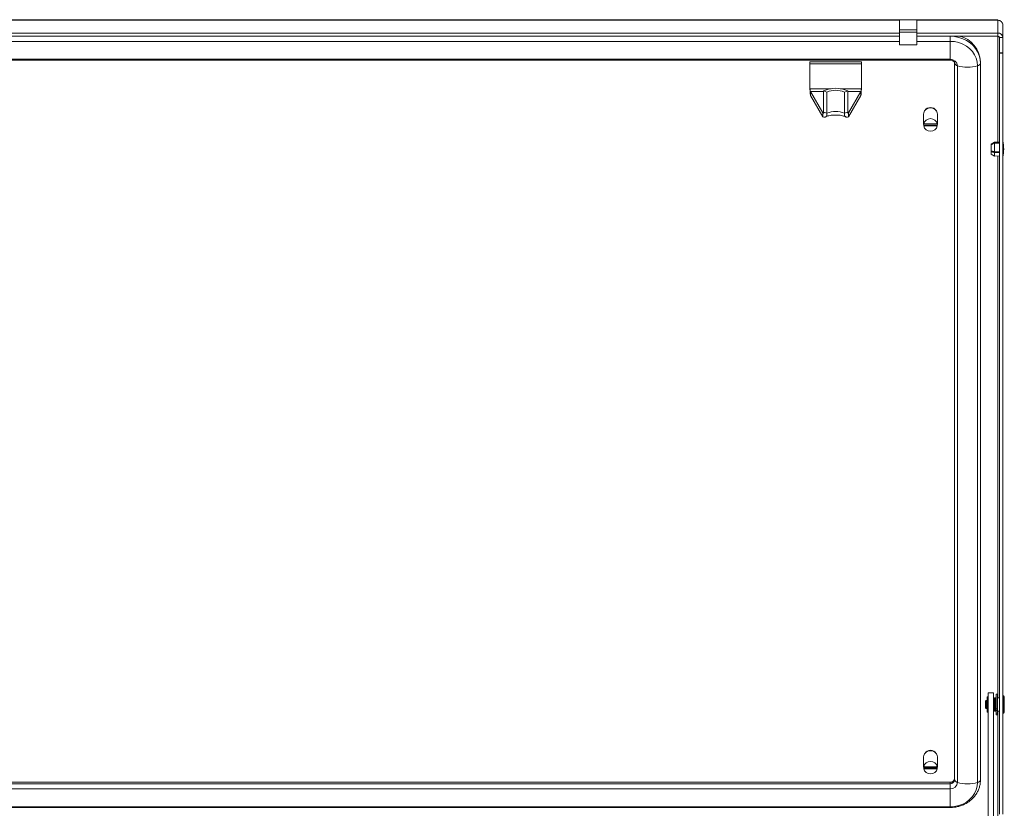
# Model space of a CAD drawing. Units: millimetres. Extents: x 0 to 2256, y -1558 to 2060.
# Drawn here: x 628 to 1199, y -592 to -134 of the extents above; entities that cross this region are included whole.
import ezdxf

# ---------------------------------------------------------------- set-up
doc = ezdxf.new("R2010")
doc.units = ezdxf.units.MM

msp = doc.modelspace()

# ---------------------------------------------------------------- linework, layer by layer
at = {"color": 7, "linetype": 'Continuous', "lineweight": 15}
for p, q in [((1195.5, -133.71), (4.5, -133.71)), ((1138.5, -133.77), (1148.5, -133.77)), ((1138.5, -139.64), (1138.5, -133.77)), ((1148.5, -139.64), (1148.5, -133.77)), ((1195.5, -134.03), (1195.5, -133.71)), ((1195.5, -141.46), (1195.5, -134.03)), ((1198.5, -136.75), (1198.5, -136.71)), ((1198.5, -136.75), (1198.5, -144.14)), ((61.5, -141.46), (1138.5, -141.46)), ((1138.5, -140.99), (1138.5, -139.64)), ((1138.5, -139.64), (1148.5, -139.64)), ((1138.5, -140.99), (1148.5, -140.99)), ((1138.5, -148.4), (1138.5, -140.99)), ((1148.5, -140.99), (1148.5, -139.64)), ((1148.5, -148.4), (1148.5, -140.99)), ((1148.5, -141.46), (1195.5, -141.46)), ((1195.5, -141.46), (1195.5, -143.24)), ((61.5, -143.24), (1138.5, -143.24)), ((1138.5, -148.4), (1148.5, -148.4)), ((1148.5, -143.24), (1195.5, -143.24)), ((1168, -143.35), (1168, -146.3)), ((1168, -146.3), (1168, -156.72)), ((1196.5, -144.14), (1198.5, -144.14)), ((1196.5, -144.14), (1196.5, -152.98)), ((1198.5, -144.14), (1198.5, -152.98)), ((1198.5, -152.98), (1196.5, -152.98)), ((1196.5, -153.06), (1196.5, -152.98)), ((1198.5, -153.06), (1196.5, -153.06)), ((1196.5, -595.05), (1196.5, -153.06)), ((1198.5, -153.06), (1198.5, -152.98)), ((1198.5, -595.05), (1198.5, -153.06)), ((32, -156.72), (1168, -156.72)), ((32, -157.17), (1168, -157.17)), ((1116.5, -158.13), (1086.5, -158.13)), ((1086.5, -158.13), (1086.5, -159.26)), ((1116.5, -159.26), (1086.5, -159.26)), ((1086.5, -159.26), (1086.5, -173.77)), ((1116.5, -158.13), (1116.5, -159.26)), ((1116.5, -173.77), (1116.5, -159.26)), ((1170.5, -575.06), (1170.5, -158.98)), ((1185.5, -158.13), (1185.5, -158.98)), ((1185.5, -575.06), (1185.5, -158.98)), ((1172.17, -576.52), (1172.17, -160.44)), ((1183.83, -576.52), (1183.83, -160.44)), ((1094.12, -187.83), (1086.83, -175.45)), ((1086.83, -175.45), (1086.83, -177.68)), ((1094.5, -187.36), (1094.5, -175.09)), ((1094.5, -175.09), (1096.44, -175.8)), ((1096.44, -188.07), (1096.44, -175.8)), ((1108.5, -175.09), (1106.56, -175.8)), ((1106.56, -188.07), (1106.56, -175.8)), ((1108.5, -187.36), (1108.5, -175.09)), ((1116.17, -175.45), (1108.88, -187.83)), ((1116.17, -175.45), (1116.17, -177.68)), ((1094.12, -190.06), (1086.83, -177.68)), ((1116.17, -177.68), (1108.88, -190.06)), ((1094.12, -187.83), (1094.12, -190.06)), ((1094.5, -187.36), (1096.44, -188.07)), ((1108.5, -187.36), (1106.56, -188.07)), ((1108.88, -187.83), (1108.88, -190.06)), ((1152.5, -188.49), (1152.5, -194.35)), ((1160.5, -194.35), (1160.5, -188.49)), ((1152.55, -193.77), (1152.55, -194.22)), ((1160.45, -194.22), (1152.55, -194.22)), ((1160.45, -193.77), (1160.45, -194.22)), ((1152.55, -194.93), (1152.55, -195.38)), ((1160.45, -194.93), (1152.55, -194.93)), ((1160.45, -195.38), (1152.55, -195.38)), ((1160.45, -194.93), (1160.45, -195.38)), ((1193.7, -204.79), (1191.7, -205.89)), ((1196.5, -204.9), (1193.7, -204.79)), ((1193.7, -205.11), (1193.7, -204.79)), ((1193.7, -210.43), (1193.7, -205.34)), ((1191.7, -206.1), (1191.7, -205.89)), ((1191.7, -206.1), (1191.7, -206.19)), ((1191.98, -206.19), (1191.7, -206.19)), ((1191.7, -206.19), (1191.7, -206.32)), ((1191.7, -209.94), (1191.7, -206.32)), ((1191.7, -209.94), (1191.7, -210.38)), ((1191.7, -210.34), (1191.7, -210.38)), ((1193.32, -210.34), (1191.7, -210.34)), ((1191.7, -211.79), (1191.7, -210.38)), ((1193.7, -212.89), (1193.7, -210.88)), ((1191.7, -211.79), (1193.7, -212.89)), ((1193.7, -212.89), (1196.5, -212.77)), ((1193, -524.48), (1190, -524.48)), ((1190, -524.59), (1190, -524.48)), ((1190, -524.59), (1193, -524.59)), ((1190, -629.3), (1190, -524.59)), ((1193, -524.59), (1193, -524.48)), ((1193, -629.3), (1193, -524.59)), ((1195.34, -525.31), (1194.54, -525.31)), ((1194.54, -525.31), (1194.54, -533.76)), ((1195.34, -525.31), (1195.34, -533.76)), ((1188.84, -528.96), (1188.34, -529.46)), ((1188.34, -529.46), (1188.34, -532.92)), ((1189.4, -528.96), (1188.84, -528.96)), ((1188.84, -528.96), (1188.84, -533.36)), ((1190, -526.81), (1189.4, -526.81)), ((1189.4, -526.81), (1189.4, -533.23)), ((1193.34, -528.96), (1193, -528.96)), ((1193.84, -527.41), (1193.34, -527.91)), ((1193.34, -527.91), (1193.34, -534.27)), ((1194.4, -527.41), (1193.84, -527.41)), ((1193.84, -527.41), (1193.84, -534.71)), ((1194.4, -527.41), (1194.4, -534.71)), ((1194.54, -527.81), (1194.4, -527.81)), ((1196.5, -527.41), (1195.34, -527.41)), ((1198.84, -526.31), (1198.5, -526.31)), ((1199.34, -526.81), (1198.84, -526.31)), ((1198.84, -526.31), (1198.84, -535.67)), ((1199.34, -526.81), (1199.34, -535.23)), ((1188.34, -532.92), (1188.34, -533.16)), ((1188.34, -533.16), (1188.84, -533.66)), ((1188.84, -533.36), (1188.84, -533.66)), ((1188.84, -533.66), (1189.4, -533.66)), ((1189.4, -533.23), (1190, -533.23)), ((1189.4, -533.57), (1189.4, -533.23)), ((1189.4, -533.57), (1190, -533.57)), ((1189.4, -533.57), (1189.4, -533.66)), ((1189.4, -533.66), (1189.4, -534.97)), ((1189.4, -534.97), (1190, -534.97)), ((1189.4, -535.78), (1189.4, -534.97)), ((1189.4, -535.78), (1190, -535.78)), ((1193, -533.66), (1193.34, -533.66)), ((1193.34, -534.27), (1193.34, -534.71)), ((1193.34, -534.71), (1193.84, -535.21)), ((1193.84, -534.71), (1193.84, -535.21)), ((1193.84, -535.21), (1194.4, -535.21)), ((1194.4, -534.71), (1194.4, -535.21)), ((1194.4, -534.81), (1195.34, -534.81)), ((1194.54, -533.76), (1195.34, -533.76)), ((1194.54, -534.11), (1194.54, -533.76)), ((1194.54, -534.11), (1195.34, -534.11)), ((1194.54, -534.81), (1194.54, -536.44)), ((1194.54, -536.44), (1195.34, -536.44)), ((1194.54, -537.26), (1194.54, -536.44)), ((1195.34, -533.76), (1195.34, -534.11)), ((1195.34, -534.11), (1195.34, -535.21)), ((1195.34, -535.21), (1196.5, -535.21)), ((1195.34, -535.21), (1195.34, -536.44)), ((1195.34, -536.44), (1195.34, -537.26)), ((1198.5, -536.31), (1198.84, -536.31)), ((1198.84, -535.67), (1198.84, -536.31)), ((1198.84, -536.31), (1199.34, -535.81)), ((1199.34, -535.23), (1199.34, -535.81)), ((1194.54, -537.26), (1195.34, -537.26)), ((1152.5, -561.72), (1152.5, -567.58)), ((1160.5, -567.58), (1160.5, -561.72)), ((1152.55, -566.99), (1152.55, -567.45)), ((1160.45, -567.45), (1152.55, -567.45)), ((1152.55, -568.16), (1152.55, -568.61)), ((1160.45, -568.16), (1152.55, -568.16)), ((1160.45, -568.61), (1152.55, -568.61)), ((1160.45, -566.99), (1160.45, -567.45)), ((1160.45, -568.16), (1160.45, -568.61)), ((32, -576.45), (1168, -576.45)), ((1168, -577.29), (1168, -576.45)), ((32, -577.29), (1168, -577.29)), ((32, -580.25), (1168, -580.25)), ((1168, -580.25), (1168, -577.29)), ((1168, -590.66), (1168, -580.25)), ((32, -590.66), (1168, -590.66)), ((32, -591.12), (1168, -591.12))]:
    msp.add_line(p, q, dxfattribs=at)
at = {"color": 8, "linetype": 'Continuous', "lineweight": 15}
for p, q in [((61.5, -134.03), (1138.5, -134.03)), ((1148.5, -134.03), (1195.5, -134.03)), ((61.5, -143.35), (1138.5, -143.35)), ((61.5, -146.3), (1138.5, -146.3)), ((1148.5, -143.35), (1168, -143.35)), ((1148.5, -146.3), (1168, -146.3)), ((1168, -143.24), (1168, -143.35)), ((1195.5, -143.24), (1195.5, -204.86)), ((1168, -156.72), (1168, -157.17)), ((1098.82, -173.77), (1086.5, -173.77)), ((1086.83, -175.45), (1094.5, -175.45)), ((1116.5, -173.77), (1104.18, -173.77)), ((1108.5, -175.45), (1116.17, -175.45)), ((1094.56, -187.63), (1094.12, -187.83)), ((1108.88, -187.83), (1108.48, -187.65)), ((1195.5, -212.81), (1195.5, -527.41)), ((1195.5, -535.21), (1195.5, -596.09)), ((1168, -591.12), (1168, -590.66))]:
    msp.add_line(p, q, dxfattribs=at)
at = {"color": 7, "linetype": 'Continuous', "lineweight": 15, "flags": 128}
for points in [[(1185.5, -158.98), (1185.32, -156.75), (1184.79, -154.57), (1183.92, -152.48), (1182.72, -150.53), (1181.23, -148.74), (1179.46, -147.17), (1177.46, -145.83), (1175.27, -144.76), (1172.93, -143.98), (1170.49, -143.51), (1168, -143.35)], [(1183.83, -160.44), (1183.64, -158.23), (1183.06, -156.07), (1182.11, -154.02), (1180.81, -152.13), (1179.2, -150.44), (1177.31, -149), (1175.19, -147.84), (1172.89, -146.99), (1170.48, -146.47), (1168, -146.3)], [(1160.5, -188.49), (1160.4, -187.7), (1159.96, -186.71), (1159.22, -185.88), (1158.24, -185.28), (1157.1, -184.96), (1155.9, -184.96), (1154.76, -185.28), (1153.78, -185.88), (1153.04, -186.71), (1152.6, -187.7), (1152.5, -188.49)], [(1196.5, -205.22), (1194.32, -205.14), (1193.7, -205.11)], [(1196.5, -205.44), (1194.32, -205.36), (1193.7, -205.34)], [(1193.7, -210.43), (1194.32, -210.42), (1196.5, -210.38)], [(1193.7, -210.88), (1194.32, -210.87), (1196.5, -210.83)], [(1160.5, -561.72), (1160.4, -560.93), (1159.96, -559.94), (1159.22, -559.1), (1158.24, -558.5), (1157.1, -558.19), (1155.9, -558.19), (1154.76, -558.5), (1153.78, -559.1), (1153.04, -559.94), (1152.6, -560.93), (1152.5, -561.72)], [(1168, -590.66), (1170.48, -590.49), (1172.89, -589.97), (1175.19, -589.12), (1177.31, -587.96), (1179.2, -586.52), (1180.81, -584.83), (1182.11, -582.94), (1183.06, -580.89), (1183.64, -578.74), (1183.83, -576.52)]]:
    msp.add_lwpolyline(points, dxfattribs=at)
at = {"color": 7, "linetype": 'Continuous', "lineweight": 15}
for centre, radius, start, end in [((1195.65, -144.31), 2.85, 3.4209, 93.0572), ((1169.52, -158.78), 15.99, 2.3116, 76.3048), ((1195.55, -144.19), 0.951, 3.4233, 93.0547), ((1168.21, -160.67), 3.96, 3.4227, 93.0542), ((1172.43, -158.46), 1.99, 194.9118, 262.5374), ((1183.57, -158.46), 1.99, 277.4626, 345.0883), ((1178, -141.02), 20.27, 253.2778, 286.7222), ((1101.5, -189.96), 16.44, 64.7948, 115.2052), ((1101.5, -186.63), 11.96, 64.9892, 115.0108), ((1101.5, -198.91), 11.96, 64.9892, 115.0108), ((1156.41, -188.49), 3.79, 88.5513, 148.8331), ((1156.6, -188.48), 3.79, 30.0672, 91.4845), ((1155.7, -194.35), 3.2, 169.5343, 190.4657), ((1156.5, -195.24), 4.08, 14.4699, 165.5301), ((1157.3, -194.35), 3.2, 349.5343, 10.4657), ((1156.5, -194.36), 4.08, 194.4699, 345.5301), ((1173.23, -209.14), 25.77, 0.6701, 11.3059), ((1173.23, -208.53), 25.77, 348.6941, 359.3299), ((1156.41, -561.71), 3.79, 88.5499, 148.8344), ((1156.6, -561.71), 3.79, 30.0633, 91.4868), ((1156.5, -568.46), 4.08, 14.4695, 165.5305), ((1155.7, -567.58), 3.2, 169.5355, 190.4645), ((1156.5, -567.59), 4.08, 194.4699, 345.5301), ((1157.3, -567.58), 3.2, 349.5355, 10.4645), ((1168.13, -574.08), 2.38, 266.9453, 356.5766), ((1168.13, -574.92), 2.38, 266.9432, 356.5787), ((1168.21, -576.29), 3.96, 266.9446, 356.5786), ((1172.43, -574.55), 1.99, 194.9142, 262.5373), ((1178, -557.11), 20.27, 253.2774, 286.7226), ((1183.57, -574.55), 1.99, 277.4627, 345.0859)]:
    msp.add_arc(centre, radius, start, end, dxfattribs=at)
for points, knots in [([(1195.5, -134.03), (1195.89, -134.07), (1196.68, -134.16), (1197.67, -134.79), (1198.36, -135.69), (1198.45, -136.4), (1198.5, -136.75)], [0, 0, 0, 0, 0.249997, 0.500001, 0.749991, 1, 1, 1, 1]), ([(1168, -157.17), (1168.11, -157.17), (1168.49, -157.19), (1169.14, -157.34), (1169.79, -157.7), (1170.24, -158.15), (1170.47, -158.58), (1170.49, -158.85), (1170.5, -158.98)], [0, 0, 0, 0, 0.070841, 0.240906, 0.418009, 0.602162, 0.801577, 1, 1, 1, 1]), ([(1086.5, -173.77), (1086.53, -173.92), (1086.58, -174.23), (1086.67, -174.73), (1086.75, -175.17), (1086.8, -175.36), (1086.83, -175.45)], [0, 0, 0, 0, 0.250037, 0.500039, 0.750021, 1, 1, 1, 1]), ([(1086.6, -174.33), (1086.62, -174.73), (1086.67, -175.61), (1086.75, -176.86), (1086.8, -177.41), (1086.83, -177.68)], [0, 0, 0, 0, 0.287794, 0.643894, 1, 1, 1, 1]), ([(1116.17, -175.45), (1116.2, -175.36), (1116.25, -175.17), (1116.33, -174.73), (1116.42, -174.23), (1116.47, -173.92), (1116.5, -173.77)], [0, 0, 0, 0, 0.24998, 0.499962, 0.749963, 1, 1, 1, 1]), ([(1116.17, -177.68), (1116.2, -177.41), (1116.25, -176.86), (1116.33, -175.61), (1116.38, -174.73), (1116.4, -174.33)], [0, 0, 0, 0, 0.356107, 0.712206, 1, 1, 1, 1]), ([(1094.5, -187.36), (1094.54, -187.47), (1094.61, -187.69), (1094.54, -187.91), (1094.36, -187.99), (1094.2, -187.88), (1094.12, -187.83)], [0, 0, 0, 0, 0.249788, 0.499835, 0.750102, 1, 1, 1, 1]), ([(1096.44, -188.07), (1096.44, -188.46), (1096.43, -189.26), (1095.9, -190.06), (1095.09, -190.42), (1094.44, -190.18), (1094.12, -190.06)], [0, 0, 0, 0, 0.243531, 0.491699, 0.744114, 1, 1, 1, 1]), ([(1108.88, -190.06), (1108.56, -190.18), (1107.91, -190.42), (1107.1, -190.06), (1106.57, -189.26), (1106.56, -188.46), (1106.56, -188.07)], [0, 0, 0, 0, 0.2557928, 0.5080544, 0.7561683, 1, 1, 1, 1]), ([(1108.88, -187.83), (1108.8, -187.88), (1108.64, -187.99), (1108.46, -187.91), (1108.39, -187.69), (1108.46, -187.47), (1108.5, -187.36)], [0, 0, 0, 0, 0.249808, 0.499926, 0.749987, 1, 1, 1, 1]), ([(1095.58, -190.17), (1095.62, -190.15), (1095.86, -190.03), (1096.5, -189.77), (1097.58, -189.46), (1098.88, -189.21), (1100.32, -189.06), (1101.84, -189.03), (1103.35, -189.12), (1104.78, -189.32), (1106.02, -189.62), (1106.92, -189.92), (1107.28, -190.11), (1107.4, -190.17)], [0, 0, 0, 0, 0.014177, 0.108483, 0.206976, 0.309821, 0.415729, 0.523425, 0.631731, 0.739274, 0.844822, 0.947222, 1, 1, 1, 1]), ([(1193.7, -205.11), (1193.34, -205.29), (1192.67, -205.62), (1192.01, -205.95), (1191.7, -206.1)], [0, 0, 0, 0, 0.541678, 1, 1, 1, 1]), ([(1193.7, -205.34), (1193.34, -205.52), (1192.67, -205.84), (1192.01, -206.17), (1191.7, -206.32)], [0, 0, 0, 0, 0.541655, 1, 1, 1, 1]), ([(1191.7, -209.94), (1191.79, -209.96), (1192.46, -210.12), (1193.13, -210.29), (1193.7, -210.43)], [0, 0, 0, 0, 0.138646, 1, 1, 1, 1]), ([(1191.7, -210.38), (1191.79, -210.41), (1192.46, -210.57), (1193.13, -210.74), (1193.7, -210.88)], [0, 0, 0, 0, 0.138646, 1, 1, 1, 1]), ([(1168, -591.12), (1168.46, -591.11), (1169.7, -591.08), (1171.72, -590.8), (1174.01, -590.19), (1176.19, -589.31), (1178.22, -588.16), (1180.06, -586.77), (1181.68, -585.16), (1183.05, -583.36), (1184.14, -581.41), (1184.92, -579.35), (1185.41, -577.22), (1185.47, -575.78), (1185.5, -575.06)], [0, 0, 0, 0, 0.050356, 0.137435, 0.224612, 0.311791, 0.398905, 0.485875, 0.572609, 0.65902, 0.745035, 0.830618, 0.91579, 1, 1, 1, 1])]:
    msp.add_open_spline(points, degree=3, knots=knots, dxfattribs=at)

doc.saveas('drawing.dxf')
